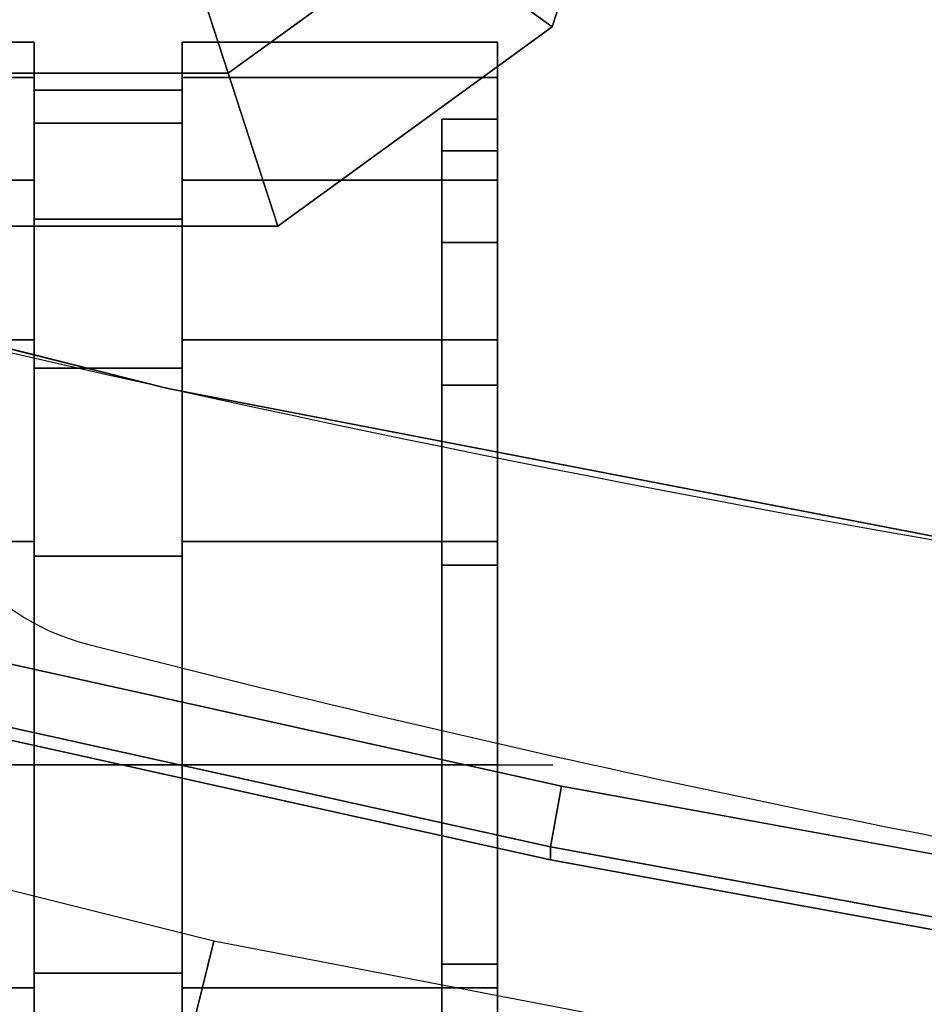
# Model space of a CAD drawing. Units: millimetres. Extents: x 8014 to 53433, y 132 to 81661.
# Drawn here: x 8181 to 8230, y 291 to 345 of the extents above; entities that cross this region are included whole.
import ezdxf

# ---------------------------------------------------------------- set-up
doc = ezdxf.new("R2010")
doc.units = ezdxf.units.MM
doc.header["$LTSCALE"] = 200
for name, color, linetype in [('72_HWAP_INSERT', 7, 'Continuous'), ('72_HWAP_SS_D3_A_2DFURN_2D3-SEAT-METAL_TQ85', 7, 'Continuous'), ('72_HWAP_SS_D3_A_2DFURN_2D3-SEAT-OTT-TOP', 7, 'Continuous'), ('72_HWAP_SS_D3_A_2DFURN_2D3-SEAT-OTT-TRIM', 7, 'Continuous'), ('72_HWAP_SS_D3_A_2DFURN_2D3-SEAT_2DBFAB_TQ85', 7, 'Continuous'), ('72_HWAP_SS_D3_TODO_CASTOR_COVER', 7, 'Continuous'), ('72_HWAP_SS_D3_TODO_SEAT', 7, 'Continuous')]:
    doc.layers.add(name, color=color, linetype=linetype)

# ---------------------------------------------------------------- blocks, each defined once
blk = doc.blocks.new('72HCSS3TODO_FABRIC')
for points, invisible_edges in [([(-0.1800863066673628, -0.1706516233443836, 0.4491021900175329), (-0.1800863066673628, -0.243995838355886, 0.4505174137113801), (-0.2692250154495923, -0.2441242704391016, 0.4474626583097699), (-0.2692250154495923, -0.1707800433158582, 0.4460474346159228)], 11), ([(-0.09091404857645102, -0.1705745568274324, 0.4509352661131133), (-0.09091404857645102, -0.2439187839506758, 0.4523504898069605), (-0.1800863066673628, -0.243995838355886, 0.4505174137113801), (-0.1800863066673628, -0.1706516233443836, 0.4491021900175329)], 15), ([(-0.1800863066673628, -0.243995838355886, 0.4505174137113801), (-0.1800863066673628, -0.3173531097411342, 0.4508214649198761), (-0.2692250154495923, -0.3174815176008678, 0.4477667095182659), (-0.2692250154495923, -0.2441242704391016, 0.4474626583097699)], 9), ([(-0.09091404857645102, -0.2439187839506758, 0.4523504898069605), (-0.09091404857645102, -0.3172760311125558, 0.4526545410154564), (-0.1800863066673628, -0.3173531097411342, 0.4508214649198761), (-0.1800863066673628, -0.243995838355886, 0.4505174137113801)], 13)]:
    blk.add_3dface(points, dxfattribs=dict(invisible_edges=invisible_edges))
blk = doc.blocks.new('72HCSS3TQ80-0005_SEAT-CAST')
at = {"extrusion": (-4.889251519075153e-16, 2.220446049250313e-16, -1)}
blk.add_line((-8.420827865600586, -7.877730846405029, 1.073638916015625), (-8.420827865600586, -10.8332052230835, 2.033930778503418), dxfattribs=at)
for points in [[(-8.420827865600586, -9.355467796325684, 3.107569694519043), (-8.420827865600586, -8.875322341918945, 3.031522035598755), (-8.420827865600586, -7.877730846405029, 2.033930778503418), (-8.420827865600586, -7.801682949066162, 1.553784847259521)], [(-8.420827865600586, -9.835614204406738, 3.031522035598755), (-8.420827865600586, -9.355467796325684, 3.107569694519043), (-8.420827865600586, -7.801682949066162, 1.553784847259521), (-8.420827865600586, -7.877730846405029, 1.073638916015625)], [(-8.102103233337402, -9.355467796325684, 3.107569694519043), (-8.102103233337402, -8.875322341918945, 3.031522035598755), (-8.102103233337402, -7.877730846405029, 2.033930778503418), (-8.102103233337402, -7.801682949066162, 1.553784847259521)], [(-8.102103233337402, -9.835614204406738, 3.031522035598755), (-8.102103233337402, -9.355467796325684, 3.107569694519043), (-8.102103233337402, -7.801682949066162, 1.553784847259521), (-8.102103233337402, -7.877730846405029, 1.073638916015625)], [(-7.424812316894531, -7.967420101165771, 1.553784847259521), (-7.424812316894531, -7.801682949066162, 1.553784847259521), (-7.424812316894531, -7.877730846405029, 2.033930778503418), (-7.424812316894531, -8.035355567932129, 1.982715249061584)], [(-7.424812316894531, -8.035355567932129, 1.124854445457458), (-7.424812316894531, -7.877730846405029, 1.073638916015625), (-7.424812316894531, -7.801682949066162, 1.553784847259521), (-7.424812316894531, -7.967420101165771, 1.553784847259521)], [(-8.420827865600586, -8.875322341918945, 3.031522035598755), (-8.420827865600586, -8.44217586517334, 2.810823202133179), (-8.420827865600586, -8.098429679870605, 2.467076778411865), (-8.420827865600586, -7.877730846405029, 2.033930778503418)], [(-8.420827865600586, -10.26875972747803, 2.810823202133179), (-8.420827865600586, -9.835614204406738, 3.031522035598755), (-8.420827865600586, -7.877730846405029, 1.073638916015625), (-8.420827865600586, -8.098429679870605, 0.6404930353164673)], [(-8.102103233337402, -8.875322341918945, 3.031522035598755), (-8.102103233337402, -8.44217586517334, 2.810823202133179), (-8.102103233337402, -8.098429679870605, 2.467076778411865), (-8.102103233337402, -7.877730846405029, 2.033930778503418)], [(-8.102103233337402, -10.26875972747803, 2.810823202133179), (-8.102103233337402, -9.835614204406738, 3.031522035598755), (-8.102103233337402, -7.877730846405029, 1.073638916015625), (-8.102103233337402, -8.098429679870605, 0.6404930353164673)], [(-7.424812316894531, -8.035355567932129, 1.982715249061584), (-7.424812316894531, -7.877730846405029, 2.033930778503418), (-7.424812316894531, -8.098429679870605, 2.467076778411865), (-7.424812316894531, -8.232513427734375, 2.369658946990967)], [(-7.424812316894531, -8.232513427734375, 0.737910807132721), (-7.424812316894531, -8.098429679870605, 0.6404930353164673), (-7.424812316894531, -7.877730846405029, 1.073638916015625), (-7.424812316894531, -8.035355567932129, 1.124854445457458)], [(-8.420827865600586, -10.61250591278076, 2.467076778411865), (-8.420827865600586, -10.26875972747803, 2.810823202133179), (-8.420827865600586, -8.098429679870605, 0.6404930353164673), (-8.420827865600586, -8.44217586517334, 0.2967464923858643)], [(-8.102103233337402, -10.61250591278076, 2.467076778411865), (-8.102103233337402, -10.26875972747803, 2.810823202133179), (-8.102103233337402, -8.098429679870605, 0.6404930353164673), (-8.102103233337402, -8.44217586517334, 0.2967464923858643)], [(-7.424812316894531, -8.232513427734375, 2.369658946990967), (-7.424812316894531, -8.098429679870605, 2.467076778411865), (-7.424812316894531, -8.44217586517334, 2.810823202133179), (-7.424812316894531, -8.539593696594238, 2.67673921585083)], [(-7.424812316894531, -8.539593696594238, 0.4308305978775024), (-7.424812316894531, -8.44217586517334, 0.2967464923858643), (-7.424812316894531, -8.098429679870605, 0.6404930353164673), (-7.424812316894531, -8.232513427734375, 0.737910807132721)], [(-8.420827865600586, -9.355467796325684), (-8.420827865600586, -10.61250591278076, 2.467076778411865), (-8.420827865600586, -8.44217586517334, 0.2967464923858643), (-8.420827865600586, -8.875322341918945, 0.07604764401912689)], [(-8.102103233337402, -9.355467796325684), (-8.102103233337402, -10.61250591278076, 2.467076778411865), (-8.102103233337402, -8.44217586517334, 0.2967464923858643), (-8.102103233337402, -8.875322341918945, 0.07604764401912689)], [(-7.424812316894531, -8.539593696594238, 2.67673921585083), (-7.424812316894531, -8.44217586517334, 2.810823202133179), (-7.424812316894531, -8.875322341918945, 3.031522035598755), (-7.424812316894531, -8.92653751373291, 2.873896837234497)], [(-7.424812316894531, -8.92653751373291, 0.2336729466915131), (-7.424812316894531, -8.875322341918945, 0.07604764401912689), (-7.424812316894531, -8.44217586517334, 0.2967464923858643), (-7.424812316894531, -8.539593696594238, 0.4308305978775024)], [(-7.424812316894531, -8.92653751373291, 2.873896837234497), (-7.424812316894531, -8.875322341918945, 3.031522035598755), (-7.424812316894531, -9.355467796325684, 3.107569694519043), (-7.424812316894531, -9.355467796325684, 2.941832780838013)], [(-7.424812316894531, -9.355467796325684, 0.165737047791481), (-7.424812316894531, -9.355467796325684), (-7.424812316894531, -8.875322341918945, 0.07604764401912689), (-7.424812316894531, -8.92653751373291, 0.2336729466915131)], [(-8.420827865600586, -9.355467796325684), (-8.420827865600586, -9.835614204406738, 0.07604764401912689), (-8.420827865600586, -10.8332052230835, 2.033930778503418), (-8.420827865600586, -10.61250591278076, 2.467076778411865)], [(-8.102103233337402, -9.355467796325684), (-8.102103233337402, -9.835614204406738, 0.07604764401912689), (-8.102103233337402, -10.8332052230835, 2.033930778503418), (-8.102103233337402, -10.61250591278076, 2.467076778411865)], [(-7.424812316894531, -9.355467796325684, 2.941832780838013), (-7.424812316894531, -9.355467796325684, 3.107569694519043), (-7.424812316894531, -9.835614204406738, 3.031522035598755), (-7.424812316894531, -9.784398078918457, 2.873896837234497)], [(-7.424812316894531, -9.784398078918457, 0.2336729466915131), (-7.424812316894531, -9.835614204406738, 0.07604764401912689), (-7.424812316894531, -9.355467796325684), (-7.424812316894531, -9.355467796325684, 0.165737047791481)], [(-7.424812316894531, -9.784398078918457, 2.873896837234497), (-7.424812316894531, -9.835614204406738, 3.031522035598755), (-7.424812316894531, -10.26875972747803, 2.810823202133179), (-7.424812316894531, -10.17134189605713, 2.67673921585083)], [(-7.424812316894531, -10.17134189605713, 0.4308305978775024), (-7.424812316894531, -10.26875972747803, 0.2967464923858643), (-7.424812316894531, -9.835614204406738, 0.07604764401912689), (-7.424812316894531, -9.784398078918457, 0.2336729466915131)], [(-8.420827865600586, -9.835614204406738, 0.07604764401912689), (-8.420827865600586, -10.26875972747803, 0.2967464923858643), (-8.420827865600586, -10.90925312042236, 1.553784847259521), (-8.420827865600586, -10.8332052230835, 2.033930778503418)], [(-8.102103233337402, -9.835614204406738, 0.07604764401912689), (-8.102103233337402, -10.26875972747803, 0.2967464923858643), (-8.102103233337402, -10.90925312042236, 1.553784847259521), (-8.102103233337402, -10.8332052230835, 2.033930778503418)]]:
    blk.add_3dface(points)
mesh = blk.add_polymesh((2, 20), dxfattribs=dict(n_close=True))
for k, corner in enumerate([(-9.098118782043457, -10.90925312042236, 1.553784847259521), (-9.098118782043457, -10.8332052230835, 1.073638916015625), (-9.098118782043457, -10.61250591278076, 0.6404930353164673), (-9.098118782043457, -10.26875972747803, 0.2967464923858643), (-9.098118782043457, -9.835614204406738, 0.07604764401912689), (-9.098118782043457, -9.355467796325684), (-9.098118782043457, -8.875322341918945, 0.07604764401912689), (-9.098118782043457, -8.44217586517334, 0.2967464923858643), (-9.098118782043457, -8.098429679870605, 0.6404930353164673), (-9.098118782043457, -7.877730846405029, 1.073638916015625), (-9.098118782043457, -7.801682949066162, 1.553784847259521), (-9.098118782043457, -7.877730846405029, 2.033930778503418), (-9.098118782043457, -8.098429679870605, 2.467076778411865), (-9.098118782043457, -8.44217586517334, 2.810823202133179), (-9.098118782043457, -8.875322341918945, 3.031522035598755), (-9.098118782043457, -9.355467796325684, 3.107569694519043), (-9.098118782043457, -9.835614204406738, 3.031522035598755), (-9.098118782043457, -10.26875972747803, 2.810823202133179), (-9.098118782043457, -10.61250591278076, 2.467076778411865), (-9.098118782043457, -10.8332052230835, 2.033930778503418), (-8.420827865600586, -10.90925312042236, 1.553784847259521), (-8.420827865600586, -10.8332052230835, 1.073638916015625), (-8.420827865600586, -10.61250591278076, 0.6404930353164673), (-8.420827865600586, -10.26875972747803, 0.2967464923858643), (-8.420827865600586, -9.835614204406738, 0.07604764401912689), (-8.420827865600586, -9.355467796325684), (-8.420827865600586, -8.875322341918945, 0.07604764401912689), (-8.420827865600586, -8.44217586517334, 0.2967464923858643), (-8.420827865600586, -8.098429679870605, 0.6404930353164673), (-8.420827865600586, -7.877730846405029, 1.073638916015625), (-8.420827865600586, -7.801682949066162, 1.553784847259521), (-8.420827865600586, -7.877730846405029, 2.033930778503418), (-8.420827865600586, -8.098429679870605, 2.467076778411865), (-8.420827865600586, -8.44217586517334, 2.810823202133179), (-8.420827865600586, -8.875322341918945, 3.031522035598755), (-8.420827865600586, -9.355467796325684, 3.107569694519043), (-8.420827865600586, -9.835614204406738, 3.031522035598755), (-8.420827865600586, -10.26875972747803, 2.810823202133179), (-8.420827865600586, -10.61250591278076, 2.467076778411865), (-8.420827865600586, -10.8332052230835, 2.033930778503418)]):
    mesh.set_mesh_vertex(divmod(k, 20), corner)
mesh = blk.add_polymesh((2, 20), dxfattribs=dict(n_close=True))
for k, corner in enumerate([(-7.424812316894531, -10.90925312042236, 1.553784847259521), (-7.424812316894531, -10.8332052230835, 1.073638916015625), (-7.424812316894531, -10.61250591278076, 0.6404930353164673), (-7.424812316894531, -10.26875972747803, 0.2967464923858643), (-7.424812316894531, -9.835614204406738, 0.07604764401912689), (-7.424812316894531, -9.355467796325684), (-7.424812316894531, -8.875322341918945, 0.07604764401912689), (-7.424812316894531, -8.44217586517334, 0.2967464923858643), (-7.424812316894531, -8.098429679870605, 0.6404930353164673), (-7.424812316894531, -7.877730846405029, 1.073638916015625), (-7.424812316894531, -7.801682949066162, 1.553784847259521), (-7.424812316894531, -7.877730846405029, 2.033930778503418), (-7.424812316894531, -8.098429679870605, 2.467076778411865), (-7.424812316894531, -8.44217586517334, 2.810823202133179), (-7.424812316894531, -8.875322341918945, 3.031522035598755), (-7.424812316894531, -9.355467796325684, 3.107569694519043), (-7.424812316894531, -9.835614204406738, 3.031522035598755), (-7.424812316894531, -10.26875972747803, 2.810823202133179), (-7.424812316894531, -10.61250591278076, 2.467076778411865), (-7.424812316894531, -10.8332052230835, 2.033930778503418), (-8.102103233337402, -10.90925312042236, 1.553784847259521), (-8.102103233337402, -10.8332052230835, 1.073638916015625), (-8.102103233337402, -10.61250591278076, 0.6404930353164673), (-8.102103233337402, -10.26875972747803, 0.2967464923858643), (-8.102103233337402, -9.835614204406738, 0.07604764401912689), (-8.102103233337402, -9.355467796325684), (-8.102103233337402, -8.875322341918945, 0.07604764401912689), (-8.102103233337402, -8.44217586517334, 0.2967464923858643), (-8.102103233337402, -8.098429679870605, 0.6404930353164673), (-8.102103233337402, -7.877730846405029, 1.073638916015625), (-8.102103233337402, -7.801682949066162, 1.553784847259521), (-8.102103233337402, -7.877730846405029, 2.033930778503418), (-8.102103233337402, -8.098429679870605, 2.467076778411865), (-8.102103233337402, -8.44217586517334, 2.810823202133179), (-8.102103233337402, -8.875322341918945, 3.031522035598755), (-8.102103233337402, -9.355467796325684, 3.107569694519043), (-8.102103233337402, -9.835614204406738, 3.031522035598755), (-8.102103233337402, -10.26875972747803, 2.810823202133179), (-8.102103233337402, -10.61250591278076, 2.467076778411865), (-8.102103233337402, -10.8332052230835, 2.033930778503418)]):
    mesh.set_mesh_vertex(divmod(k, 20), corner)
mesh = blk.add_polymesh((2, 20), dxfattribs=dict(n_close=True))
for k, corner in enumerate([(-7.424812316894531, -10.74351596832275, 1.553784847259521), (-7.424812316894531, -10.67558002471924, 1.124854445457458), (-7.424812316894531, -10.47842216491699, 0.737910807132721), (-7.424812316894531, -10.17134189605713, 0.4308305978775024), (-7.424812316894531, -9.784398078918457, 0.2336729466915131), (-7.424812316894531, -9.355467796325684, 0.165737047791481), (-7.424812316894531, -8.92653751373291, 0.2336729466915131), (-7.424812316894531, -8.539593696594238, 0.4308305978775024), (-7.424812316894531, -8.232513427734375, 0.737910807132721), (-7.424812316894531, -8.035355567932129, 1.124854445457458), (-7.424812316894531, -7.967420101165771, 1.553784847259521), (-7.424812316894531, -8.035355567932129, 1.982715249061584), (-7.424812316894531, -8.232513427734375, 2.369658946990967), (-7.424812316894531, -8.539593696594238, 2.67673921585083), (-7.424812316894531, -8.92653751373291, 2.873896837234497), (-7.424812316894531, -9.355467796325684, 2.941832780838013), (-7.424812316894531, -9.784398078918457, 2.873896837234497), (-7.424812316894531, -10.17134189605713, 2.67673921585083), (-7.424812316894531, -10.47842216491699, 2.369658946990967), (-7.424812316894531, -10.67558002471924, 1.982715249061584), (-7.544333934783936, -10.74351596832275, 1.553784847259521), (-7.544333934783936, -10.67558002471924, 1.124854445457458), (-7.544333934783936, -10.47842216491699, 0.737910807132721), (-7.544333934783936, -10.17134189605713, 0.4308305978775024), (-7.544333934783936, -9.784398078918457, 0.2336729466915131), (-7.544333934783936, -9.355467796325684, 0.165737047791481), (-7.544333934783936, -8.92653751373291, 0.2336729466915131), (-7.544333934783936, -8.539593696594238, 0.4308305978775024), (-7.544333934783936, -8.232513427734375, 0.737910807132721), (-7.544333934783936, -8.035355567932129, 1.124854445457458), (-7.544333934783936, -7.967420101165771, 1.553784847259521), (-7.544333934783936, -8.035355567932129, 1.982715249061584), (-7.544333934783936, -8.232513427734375, 2.369658946990967), (-7.544333934783936, -8.539593696594238, 2.67673921585083), (-7.544333934783936, -8.92653751373291, 2.873896837234497), (-7.544333934783936, -9.355467796325684, 2.941832780838013), (-7.544333934783936, -9.784398078918457, 2.873896837234497), (-7.544333934783936, -10.17134189605713, 2.67673921585083), (-7.544333934783936, -10.47842216491699, 2.369658946990967), (-7.544333934783936, -10.67558002471924, 1.982715249061584)]):
    mesh.set_mesh_vertex(divmod(k, 20), corner)
blk = doc.blocks.new('72HCSS3TQ80-0005_SEAT-METAL')
at = {"extrusion": (-4.889251519075153e-16, 2.220446049250313e-16, -1)}
blk.add_line((-8.102103233337402, -7.877730846405029, 1.073638916015625), (-8.102103233337402, -10.8332052230835, 2.033930778503418), dxfattribs=at)
at = {"extrusion": (1, 1.910385933138732e-16, -4.704652334924103e-16)}
for p, q in [((-8.420827865600586, -9.355467796325684, 1.553784847259521), (-8.102103233337402, -9.355467796325684, 1.553784847259521)), ((-7.424812316894531, -9.355467796325684, 1.553784847259521), (-7.305290222167969, -9.355467796325684, 1.553784847259521))]:
    blk.add_line(p, q, dxfattribs=at)
for points, invisible_edges in [([(-7.412152767181396, -8.419208526611328, 1.553784847259521), (-7.544333934783936, -7.967420101165771, 1.553784847259521), (-7.544333934783936, -8.035355567932129, 1.982715249061584), (-7.412152767181396, -8.465032577514648, 1.843104839324951)], 13), ([(-7.412152767181396, -8.465032577514648, 1.264464855194092), (-7.544333934783936, -8.035355567932129, 1.124854445457458), (-7.544333934783936, -7.967420101165771, 1.553784847259521), (-7.412152767181396, -8.419208526611328, 1.553784847259521)], 13), ([(-7.412152767181396, -8.465032577514648, 1.843104839324951), (-7.544333934783936, -8.035355567932129, 1.982715249061584), (-7.544333934783936, -8.232513427734375, 2.369658946990967), (-7.412152767181396, -8.598018646240234, 2.104104280471802)], 13), ([(-7.412152767181396, -8.598018646240234, 1.003465533256531), (-7.544333934783936, -8.232513427734375, 0.737910807132721), (-7.544333934783936, -8.035355567932129, 1.124854445457458), (-7.412152767181396, -8.465032577514648, 1.264464855194092)], 13), ([(-7.412152767181396, -8.598018646240234, 2.104104280471802), (-7.544333934783936, -8.232513427734375, 2.369658946990967), (-7.544333934783936, -8.539593696594238, 2.67673921585083), (-7.412152767181396, -8.805148124694824, 2.311234474182129)], 13), ([(-7.412152767181396, -8.805148124694824, 0.7963352203369141), (-7.544333934783936, -8.539593696594238, 0.4308305978775024), (-7.544333934783936, -8.232513427734375, 0.737910807132721), (-7.412152767181396, -8.598018646240234, 1.003465533256531)], 13), ([(-7.412152767181396, -8.805148124694824, 2.311234474182129), (-7.544333934783936, -8.539593696594238, 2.67673921585083), (-7.544333934783936, -8.92653751373291, 2.873896837234497), (-7.412152767181396, -9.066147804260254, 2.444220304489136)], 13), ([(-7.412152767181396, -9.066147804260254, 0.6633493900299072), (-7.544333934783936, -8.92653751373291, 0.2336729466915131), (-7.544333934783936, -8.539593696594238, 0.4308305978775024), (-7.412152767181396, -8.805148124694824, 0.7963352203369141)], 13), ([(-7.305290222167969, -9.355467796325684, 1.553784847259521), (-7.332099437713623, -8.907124519348145, 1.408109307289124), (-7.332099437713623, -8.884051322937012, 1.553784847259521), (-7.305290222167969, -9.355467796325684, 1.553784847259521)], 7), ([(-7.305290222167969, -9.355467796325684, 1.553784847259521), (-7.332099437713623, -8.884051322937012, 1.553784847259521), (-7.332099437713623, -8.907124519348145, 1.699460506439209), (-7.305290222167969, -9.355467796325684, 1.553784847259521)], 7), ([(-7.305290222167969, -9.355467796325684, 1.553784847259521), (-7.332099437713623, -8.97408390045166, 1.276693344116211), (-7.332099437713623, -8.907124519348145, 1.408109307289124), (-7.305290222167969, -9.355467796325684, 1.553784847259521)], 7), ([(-7.305290222167969, -9.355467796325684, 1.553784847259521), (-7.332099437713623, -8.907124519348145, 1.699460506439209), (-7.332099437713623, -8.97408390045166, 1.830876350402832), (-7.305290222167969, -9.355467796325684, 1.553784847259521)], 7), ([(-7.412152767181396, -9.066147804260254, 2.444220304489136), (-7.544333934783936, -8.92653751373291, 2.873896837234497), (-7.544333934783936, -9.355467796325684, 2.941832780838013), (-7.412152767181396, -9.355467796325684, 2.490044116973877)], 13), ([(-7.412152767181396, -9.355467796325684, 0.6175256371498108), (-7.544333934783936, -9.355467796325684, 0.165737047791481), (-7.544333934783936, -8.92653751373291, 0.2336729466915131), (-7.412152767181396, -9.066147804260254, 0.6633493900299072)], 13), ([(-7.305290222167969, -9.355467796325684, 1.553784847259521), (-7.332099437713623, -8.97408390045166, 1.830876350402832), (-7.332099437713623, -9.078376770019531, 1.935168504714966), (-7.305290222167969, -9.355467796325684, 1.553784847259521)], 7), ([(-7.305290222167969, -9.355467796325684, 1.553784847259521), (-7.332099437713623, -9.078376770019531, 1.172401189804077), (-7.332099437713623, -8.97408390045166, 1.276693344116211), (-7.305290222167969, -9.355467796325684, 1.553784847259521)], 7), ([(-7.305290222167969, -9.355467796325684, 1.553784847259521), (-7.332099437713623, -9.078376770019531, 1.935168504714966), (-7.332099437713623, -9.209792137145996, 2.00212836265564), (-7.305290222167969, -9.355467796325684, 1.553784847259521)], 7), ([(-7.305290222167969, -9.355467796325684, 1.553784847259521), (-7.332099437713623, -9.209792137145996, 1.105441451072693), (-7.332099437713623, -9.078376770019531, 1.172401189804077), (-7.305290222167969, -9.355467796325684, 1.553784847259521)], 7), ([(-7.305290222167969, -9.355467796325684, 1.553784847259521), (-7.332099437713623, -9.209792137145996, 2.00212836265564), (-7.332099437713623, -9.355467796325684, 2.025201082229614), (-7.305290222167969, -9.355467796325684, 1.553784847259521)], 7), ([(-7.305290222167969, -9.355467796325684, 1.553784847259521), (-7.332099437713623, -9.355467796325684, 1.082368731498718), (-7.332099437713623, -9.209792137145996, 1.105441451072693), (-7.305290222167969, -9.355467796325684, 1.553784847259521)], 7), ([(-7.412152767181396, -9.355467796325684, 2.490044116973877), (-7.544333934783936, -9.355467796325684, 2.941832780838013), (-7.544333934783936, -9.784398078918457, 2.873896837234497), (-7.412152767181396, -9.644787788391113, 2.444220304489136)], 13), ([(-7.412152767181396, -9.644787788391113, 0.6633493900299072), (-7.544333934783936, -9.784398078918457, 0.2336729466915131), (-7.544333934783936, -9.355467796325684, 0.165737047791481), (-7.412152767181396, -9.355467796325684, 0.6175256371498108)], 13), ([(-7.305290222167969, -9.355467796325684, 1.553784847259521), (-7.332099437713623, -9.826884269714355, 1.553784847259521), (-7.332099437713623, -9.803811073303223, 1.408109307289124), (-7.305290222167969, -9.355467796325684, 1.553784847259521)], 7), ([(-7.305290222167969, -9.355467796325684, 1.553784847259521), (-7.332099437713623, -9.803811073303223, 1.408109307289124), (-7.332099437713623, -9.736851692199707, 1.276693344116211), (-7.305290222167969, -9.355467796325684, 1.553784847259521)], 7), ([(-7.305290222167969, -9.355467796325684, 1.553784847259521), (-7.332099437713623, -9.736851692199707, 1.830876350402832), (-7.332099437713623, -9.803811073303223, 1.699460506439209), (-7.305290222167969, -9.355467796325684, 1.553784847259521)], 7), ([(-7.305290222167969, -9.355467796325684, 1.553784847259521), (-7.332099437713623, -9.803811073303223, 1.699460506439209), (-7.332099437713623, -9.826884269714355, 1.553784847259521), (-7.305290222167969, -9.355467796325684, 1.553784847259521)], 7), ([(-7.305290222167969, -9.355467796325684, 1.553784847259521), (-7.332099437713623, -9.355467796325684, 2.025201082229614), (-7.332099437713623, -9.501143455505371, 2.00212836265564), (-7.305290222167969, -9.355467796325684, 1.553784847259521)], 7), ([(-7.305290222167969, -9.355467796325684, 1.553784847259521), (-7.332099437713623, -9.632558822631836, 1.935168504714966), (-7.332099437713623, -9.736851692199707, 1.830876350402832), (-7.305290222167969, -9.355467796325684, 1.553784847259521)], 7), ([(-7.305290222167969, -9.355467796325684, 1.553784847259521), (-7.332099437713623, -9.501143455505371, 2.00212836265564), (-7.332099437713623, -9.632558822631836, 1.935168504714966), (-7.305290222167969, -9.355467796325684, 1.553784847259521)], 7), ([(-7.305290222167969, -9.355467796325684, 1.553784847259521), (-7.332099437713623, -9.736851692199707, 1.276693344116211), (-7.332099437713623, -9.632558822631836, 1.172401189804077), (-7.305290222167969, -9.355467796325684, 1.553784847259521)], 7), ([(-7.305290222167969, -9.355467796325684, 1.553784847259521), (-7.332099437713623, -9.632558822631836, 1.172401189804077), (-7.332099437713623, -9.501143455505371, 1.105441451072693), (-7.305290222167969, -9.355467796325684, 1.553784847259521)], 7), ([(-7.305290222167969, -9.355467796325684, 1.553784847259521), (-7.332099437713623, -9.501143455505371, 1.105441451072693), (-7.332099437713623, -9.355467796325684, 1.082368731498718), (-7.305290222167969, -9.355467796325684, 1.553784847259521)], 7), ([(-7.412152767181396, -9.644787788391113, 2.444220304489136), (-7.544333934783936, -9.784398078918457, 2.873896837234497), (-7.544333934783936, -10.17134189605713, 2.67673921585083), (-7.412152767181396, -9.905787467956543, 2.311234474182129)], 13), ([(-7.412152767181396, -9.905787467956543, 0.7963352203369141), (-7.544333934783936, -10.17134189605713, 0.4308305978775024), (-7.544333934783936, -9.784398078918457, 0.2336729466915131), (-7.412152767181396, -9.644787788391113, 0.6633493900299072)], 13)]:
    blk.add_3dface(points, dxfattribs=dict(invisible_edges=invisible_edges))
mesh = blk.add_polymesh((10, 5), dxfattribs=dict(m_close=True))
for k, corner in enumerate([(-8.261466026306152, -7.075448989868164, 3.931177616119385), (-9.095623016357422, -7.075448989868164, 3.58565878868103), (-9.441141128540039, -7.075448989868164, 2.751502275466919), (-9.095623016357422, -7.075448989868164, 1.917345643043518), (-8.261466026306152, -7.075448989868164, 1.571826696395874), (-8.261466026306152, -7.075448989868164, 3.931177616119385), (-8.936312675476074, -7.565753936767578, 3.58565878868103), (-9.215843200683594, -7.768845081329346, 2.751502275466919), (-8.936312675476074, -7.565753936767578, 1.917345643043518), (-8.261466026306152, -7.075448989868164, 1.571826696395874), (-8.261466026306152, -7.075448989868164, 3.931177616119385), (-8.519234657287598, -7.868779182434082, 3.58565878868103), (-8.626006126403809, -8.1973876953125, 2.751502275466919), (-8.519234657287598, -7.868779182434082, 1.917345643043518), (-8.261466026306152, -7.075448989868164, 1.571826696395874), (-8.261466026306152, -7.075448989868164, 3.931177616119385), (-8.003697395324707, -7.868779182434082, 3.58565878868103), (-7.896926403045654, -8.1973876953125, 2.751502275466919), (-8.003697395324707, -7.868779182434082, 1.917345643043518), (-8.261466026306152, -7.075448989868164, 1.571826696395874), (-8.261466026306152, -7.075448989868164, 3.931177616119385), (-7.586618900299072, -7.565753936767578, 3.58565878868103), (-7.307088375091553, -7.768845081329346, 2.751502275466919), (-7.586618900299072, -7.565753936767578, 1.917345643043518), (-8.261466026306152, -7.075448989868164, 1.571826696395874), (-8.261466026306152, -7.075448989868164, 3.931177616119385), (-7.427309513092041, -7.075448989868164, 3.58565878868103), (-7.081790447235107, -7.075448989868164, 2.751502275466919), (-7.427309513092041, -7.075448989868164, 1.917345643043518), (-8.261466026306152, -7.075448989868164, 1.571826696395874), (-8.261466026306152, -7.075448989868164, 3.931177616119385), (-7.586618900299072, -6.585144519805908, 3.58565878868103), (-7.307088375091553, -6.382053375244141, 2.751502275466919), (-7.586618900299072, -6.585144519805908, 1.917345643043518), (-8.261466026306152, -7.075448989868164, 1.571826696395874), (-8.261466026306152, -7.075448989868164, 3.931177616119385), (-8.003697395324707, -6.282119274139404, 3.58565878868103), (-7.896926403045654, -5.953511238098145, 2.751502275466919), (-8.003697395324707, -6.282119274139404, 1.917345643043518), (-8.261466026306152, -7.075448989868164, 1.571826696395874), (-8.261466026306152, -7.075448989868164, 3.931177616119385), (-8.519234657287598, -6.282119274139404, 3.58565878868103), (-8.626006126403809, -5.953511238098145, 2.751502275466919), (-8.519234657287598, -6.282119274139404, 1.917345643043518), (-8.261466026306152, -7.075448989868164, 1.571826696395874), (-8.261466026306152, -7.075448989868164, 3.931177616119385), (-8.936312675476074, -6.585144519805908, 3.58565878868103), (-9.215843200683594, -6.382053375244141, 2.751502275466919), (-8.936312675476074, -6.585144519805908, 1.917345643043518), (-8.261466026306152, -7.075448989868164, 1.571826696395874)]):
    mesh.set_mesh_vertex(divmod(k, 5), corner)
mesh = blk.add_polymesh((2, 20), dxfattribs=dict(n_close=True))
for k, corner in enumerate([(-8.420827865600586, -10.80566692352295, 1.553784847259521), (-8.420827865600586, -10.7346887588501, 1.105648636817932), (-8.420827865600586, -10.5287036895752, 0.7013791799545288), (-8.420827865600586, -10.20787334442139, 0.3805490732192993), (-8.420827865600586, -9.803604125976562, 0.1745634526014328), (-8.420827865600586, -9.355467796325684, 0.1035856604576111), (-8.420827865600586, -8.907331466674805, 0.1745634526014328), (-8.420827865600586, -8.50306224822998, 0.3805490732192993), (-8.420827865600586, -8.182231903076172, 0.7013791799545288), (-8.420827865600586, -7.976246356964111, 1.105648636817932), (-8.420827865600586, -7.905268669128418, 1.553784847259521), (-8.420827865600586, -7.976246356964111, 2.0019211769104), (-8.420827865600586, -8.182231903076172, 2.406190633773804), (-8.420827865600586, -8.50306224822998, 2.727020740509033), (-8.420827865600586, -8.907331466674805, 2.933006286621094), (-8.420827865600586, -9.355467796325684, 3.003983974456787), (-8.420827865600586, -9.803604125976562, 2.933006286621094), (-8.420827865600586, -10.20787334442139, 2.727020740509033), (-8.420827865600586, -10.5287036895752, 2.406190633773804), (-8.420827865600586, -10.7346887588501, 2.0019211769104), (-8.102103233337402, -10.80566692352295, 1.553784847259521), (-8.102103233337402, -10.7346887588501, 1.105648636817932), (-8.102103233337402, -10.5287036895752, 0.7013791799545288), (-8.102103233337402, -10.20787334442139, 0.3805490732192993), (-8.102103233337402, -9.803604125976562, 0.1745634526014328), (-8.102103233337402, -9.355467796325684, 0.1035856604576111), (-8.102103233337402, -8.907331466674805, 0.1745634526014328), (-8.102103233337402, -8.50306224822998, 0.3805490732192993), (-8.102103233337402, -8.182231903076172, 0.7013791799545288), (-8.102103233337402, -7.976246356964111, 1.105648636817932), (-8.102103233337402, -7.905268669128418, 1.553784847259521), (-8.102103233337402, -7.976246356964111, 2.0019211769104), (-8.102103233337402, -8.182231903076172, 2.406190633773804), (-8.102103233337402, -8.50306224822998, 2.727020740509033), (-8.102103233337402, -8.907331466674805, 2.933006286621094), (-8.102103233337402, -9.355467796325684, 3.003983974456787), (-8.102103233337402, -9.803604125976562, 2.933006286621094), (-8.102103233337402, -10.20787334442139, 2.727020740509033), (-8.102103233337402, -10.5287036895752, 2.406190633773804), (-8.102103233337402, -10.7346887588501, 2.0019211769104)]):
    mesh.set_mesh_vertex(divmod(k, 20), corner)
blk = doc.blocks.new('72HCSS3TQ85-0011-UH_SEAT-OTTI-TOP')
for points, invisible_edges in [([(-6.113922595977783, 10.67888164520264, 4.302787303924561), (-6.113922595977783, -8.936650276184082, 4.302787303924561), (-8.133569717407227, -8.546213150024414, 4.302787303924561), (-8.133569717407227, 10.67888164520264, 4.302787303924561)], 5), ([(-1.217900276184082, -7.673681259155273, 8.551612854003906), (-1.685034275054932, -7.770357131958008, 8.56014347076416), (-8.20746898651123, 1.405454874038696, 7.750513076782227), (-7.602881908416748, 6.65090274810791, 7.287679195404053)], 14), ([(-1.685034275054932, -7.770357131958008, 8.56014347076416), (-2.139837265014648, -7.91397762298584, 8.572815895080566), (-8.365666389465332, -0.4531394839286804, 7.914506435394287), (-8.20746898651123, 1.405454874038696, 7.750513076782227)], 10), ([(-2.881659507751465, -8.363351821899414, 8.612466812133789), (-8.628637313842773, -5.730001449584961, 8.380111694335938), (-8.421695709228516, -0.5610602498054504, 7.924028873443604), (-8.365666389465332, -0.4531394839286804, 7.914506435394287)], 11), ([(-2.53204870223999, -8.103774070739746, 8.58956241607666), (-2.881659507751465, -8.363351821899414, 8.612466812133789), (-8.365666389465332, -0.4531394839286804, 7.914506435394287), (-2.139837265014648, -7.91397762298584, 8.572815895080566)], 6), ([(-3.001728057861328, -8.528400421142578, 8.627029418945312), (-8.583664894104004, -5.842939853668213, 8.390077590942383), (-8.628637313842773, -5.730001449584961, 8.380111694335938), (-2.881659507751465, -8.363351821899414, 8.612466812133789)], 5), ([(-3.001728057861328, -8.528400421142578, 8.627029418945312), (-8.660252571105957, -7.819527626037598, 8.564481735229492), (-8.611883163452148, -7.707991123199463, 8.554640769958496), (-8.583664894104004, -5.842939853668213, 8.390077590942383)], 9), ([(-8.133569717407227, -7.829068183898926, 4.302787303924561), (-10.07754325866699, -7.829068183898926, 4.302787303924561), (-10.0889139175415, -6.888705253601074, 4.302787303924561), (-8.133569717407227, -6.888705253601074, 4.302787303924561)], 13), ([(-8.133569717407227, -8.546213150024414, 4.302787303924561), (-10.12892055511475, -8.046217918395996, 4.302787303924561), (-10.07754325866699, -7.829068183898926, 4.302787303924561), (-8.133569717407227, -7.829068183898926, 4.302787303924561)], 12), ([(-3.001728057861328, -8.528400421142578, 8.627029418945312), (-10.11590194702148, -9.561206817626953, 8.718159675598145), (-8.660252571105957, -7.819527626037598, 8.564481735229492), (-3.001728057861328, -8.528400421142578, 8.627029418945312)], 7), ([(-3.001728057861328, -8.528400421142578, 8.627029418945312), (-3.044188737869263, -8.727791786193848, 8.644622802734375), (-8.120552062988281, -10.05926704406738, 8.762105941772461), (-10.11590194702148, -9.561206817626953, 8.718159675598145)], 10), ([(-3.001728057861328, -8.927183151245117, 8.662216186523438), (-6.10090446472168, -10.44819355010986, 8.796422958374023), (-8.120552062988281, -10.05926704406738, 8.762105941772461), (-3.044188737869263, -8.727791786193848, 8.644622802734375)], 5)]:
    blk.add_3dface(points, dxfattribs=dict(invisible_edges=invisible_edges))
blk = doc.blocks.new('72HCSS3TQ85-0011-UH_SEAT-OTTI-TRIM')
blk.add_arc((0.04340021684765816, 28.36014366149902, 3.585655927658081), 37.80078506469727, 254.3890842406306, 270.0000826455391)
for points in [[(-8.133569717407227, -8.546213150024414, 3.585655927658081), (-10.12892055511475, -8.046217918395996, 3.585655927658081), (-10.12892055511475, -8.046217918395996, 4.302787303924561), (-8.133569717407227, -8.546213150024414, 4.302787303924561)], [(-6.113922595977783, -8.936650276184082, 3.585655927658081), (-8.133569717407227, -8.546213150024414, 3.585655927658081), (-8.133569717407227, -8.546213150024414, 4.302787303924561), (-6.113922595977783, -8.936650276184082, 4.302787303924561)], [(-8.120552062988281, -10.08377933502197, 8.48430061340332), (-8.034290313720703, -9.734848022460938, 8.01356315612793), (-10.00855731964111, -9.242050170898438, 7.970080852508545), (-10.11590194702148, -9.585719108581543, 8.440354347229004)], [(-8.120552062988281, -10.08377933502197, 8.48430061340332), (-8.034290313720703, -9.734848022460938, 8.01356315612793), (-10.00855731964111, -9.242050170898438, 7.970080852508545), (-10.11590194702148, -9.585719108581543, 8.440354347229004)], [(-8.120552062988281, -10.05926704406738, 8.762105941772461), (-8.120552062988281, -10.08377933502197, 8.48430061340332), (-10.11590194702148, -9.585719108581543, 8.440354347229004), (-10.11590194702148, -9.561206817626953, 8.718159675598145)], [(-8.120552062988281, -10.05926704406738, 8.762105941772461), (-8.120552062988281, -10.08377933502197, 8.48430061340332), (-10.11590194702148, -9.585719108581543, 8.440354347229004), (-10.11590194702148, -9.561206817626953, 8.718159675598145)], [(-6.10090446472168, -10.47270488739014, 8.518617630004883), (-6.035983085632324, -10.11966419219971, 8.047517776489258), (-8.034290313720703, -9.734848022460938, 8.01356315612793), (-8.120552062988281, -10.08377933502197, 8.48430061340332)], [(-6.10090446472168, -10.47270488739014, 8.518617630004883), (-6.035983085632324, -10.11966419219971, 8.047517776489258), (-8.034290313720703, -9.734848022460938, 8.01356315612793), (-8.120552062988281, -10.08377933502197, 8.48430061340332)]]:
    blk.add_3dface(points)
blk = doc.blocks.new('72HCSS3TQ85-0011-UH_SEAT-BFAB')
at = {"extrusion": (8.44946727259851e-19, 0.08715574249514314, 0.9961946981138378)}
for points, elevation in [([(-3.94582104680012, 9.435579299914119), (-3.605915546417236, 8.744605064393248), (-3.030650854081614, 8.235397338842162), (-2.331040143966675, 7.909171581257326), (-1.58321380612324, 7.712399005869274), (-0.8162886500358583, 7.611314773547564), (-0.04351218786905527, 7.577894210793756), (0.7293673157691954, 7.611314773547564), (1.496292591094971, 7.712399005869274), (2.24402117729187, 7.909138202649712), (2.943642377853394, 8.235342979429497), (3.518738985090749, 8.744681358323874), (3.858899831771851, 9.435579299914119), (4.219404220581055, 9.956541061382902), (4.726567268400686, 10.33621311188345), (5.327985286712646, 10.5353651046543), (5.9615159034729, 10.53341865537766), (7.310813427000539, 10.2856407165382), (8.649993896484375, 9.987999916076163), (8.953103065490723, 9.858612060527273), (9.197395324707031, 9.637392997730949), (9.356124877958791, 9.348566055281003), (9.411911964445608, 9.023752212512965), (9.383619308500784, 6.094998359674875), (9.27601146697998, 3.168085098262092), (9.089168548613088, 0.2451604306546732), (8.823226928710938, -2.67163133621316), (8.478382110624807, -5.58015012742294), (8.054885864286916, -8.478261947654364), (7.93982553484966, -8.808605194104848), (7.717645168304443, -9.078793525710385), (7.415750026702881, -9.255498886118856), (7.07137775424053, -9.316926956183416), (-7.158298969268799, -9.316926956183416), (-7.502671241760254, -9.255498886118856), (-7.804566860169871, -9.078793525710386), (-8.02674674987793, -8.808605194104848), (-8.14180755612324, -8.478261947654364), (-8.565302848815918, -5.58015012742294), (-8.910147666931152, -2.67163133621316), (-9.176090240478516, 0.245160430654673), (-9.362933158845408, 3.168085098262092), (-9.470541000366211, 6.094998359674875), (-9.498833656311035, 9.023752212512965), (-9.443046569824219, 9.348566055281003), (-9.284317016572459, 9.637392997730949), (-9.04002475735615, 9.858612060527271), (-8.736915588349802, 9.987999916076163), (-7.397734641999705, 10.2856407165382), (-6.048437595338328, 10.53341865537766), (-5.414906501740916, 10.5353651046543), (-4.813488483428955, 10.33621311188345), (-4.306325435609324, 9.956541061382902)], 8.195181846620523), ([(-3.94582104680012, 9.43557929991519), (-3.605915546417236, 8.744605064401615), (-3.030650854081614, 8.235397338857826), (-2.331040143966675, 7.909171581254723), (-1.58321380612324, 7.712399005877642), (-0.8162886500358583, 7.61131477356318), (-0.04351218786905527, 7.577894210798451), (0.7293673157691954, 7.61131477356318), (1.496292591094971, 7.712399005877642), (2.24402117729187, 7.909138202661703), (2.943642377853394, 8.235342979434144), (3.518738985090749, 8.744681358321222), (3.858899831771851, 9.43557929991519), (4.219404220581055, 9.956541061402191), (4.726567268400686, 10.33621311186988), (5.327985286712646, 10.53536510465895), (5.9615159034729, 10.53341865539695), (7.310813427000539, 10.28564071653922), (8.649993896484375, 9.987999916069887), (8.953103065490723, 9.858612060539313), (9.197395324707031, 9.63739299773197), (9.356124877958791, 9.348566055304014), (9.411911964445608, 9.023752212506691), (9.383619308500784, 6.09499835967957), (9.27601146697998, 3.168085098244847), (9.089168548613088, 0.2451604306447253), (8.823226928710938, -2.671631336219435), (8.478382110624807, -5.580150127436513), (8.054885864286916, -8.478261947627779), (7.93982553484966, -8.80860519408923), (7.717645168304443, -9.078793525702018), (7.415750026702881, -9.255498886117783), (7.07137775424053, -9.316926956189691), (-7.158298969268799, -9.316926956189691), (-7.502671241760254, -9.255498886117785), (-7.804566860169871, -9.078793525702018), (-8.02674674987793, -8.80860519408923), (-8.14180755612324, -8.478261947627779), (-8.565302848815918, -5.580150127436513), (-8.910147666931152, -2.671631336219436), (-9.176090240478516, 0.245160430644725), (-9.362933158845408, 3.168085098244847), (-9.470541000366211, 6.09499835967957), (-9.498833656311035, 9.023752212506691), (-9.443046569824219, 9.348566055304014), (-9.284317016572459, 9.63739299773197), (-9.04002475735615, 9.858612060539313), (-8.736915588349802, 9.987999916069887), (-7.397734641999705, 10.28564071653922), (-6.048437595338328, 10.53341865539695), (-5.414906501740916, 10.53536510465895), (-4.813488483428955, 10.33621311186988), (-4.306325435609324, 9.956541061402191)], 7.876456260681762), ([(-4.049153327912791, 9.374861717197312), (-3.702768802613718, 8.670716285695148), (-3.096882581681712, 8.134404182424072), (-2.371828556031687, 7.796313762652315), (-1.606322050065501, 7.594889163956941), (-0.8266999721527101, 7.492131233200589), (-0.04351253435015685, 7.458260536178602), (0.7397783994674682, 7.492131233200589), (1.519400239019888, 7.594888687120636), (2.284807443647878, 7.79627990721927), (3.0098876953125, 8.1343545913599), (3.615583896636963, 8.670794486978286), (3.962220430374146, 9.37484455107177), (4.306613445311086, 9.87252426146805), (4.782615184813039, 10.22886848448954), (5.347080707550049, 10.41578388211762), (5.950450897245901, 10.4139299392573), (7.287045478849905, 10.16848564145618), (8.613253593473928, 9.873727798447222), (8.887738227844238, 9.756557464603258), (9.102306365966797, 9.562256813036218), (9.241722106933594, 9.308572769140627), (9.292291641264455, 9.014136314394573), (9.264118194580078, 6.097771644593319), (9.156629562407034, 3.174094200111417), (8.969993591337698, 0.2544007301193095), (8.704345703154104, -2.659166574491235), (8.359881401091116, -5.564470291155195), (7.938267230987549, -8.449707031274203), (7.833967208862305, -8.749157905597272), (7.638869285583496, -8.986412048350013), (7.373773098021047, -9.141577720651826), (7.06080150604248, -9.19740486147027), (-7.147722721099854, -9.19740486147027), (-7.460694313049316, -9.141577720651826), (-7.725790500611765, -8.986412048350013), (-7.920888423890574, -8.749157905597274), (-8.025188446015818, -8.449707031274205), (-8.446803092956543, -5.564470291155196), (-8.791267395019531, -2.659166574491236), (-9.056914329499705, 0.2544007301193092), (-9.243551254272461, 3.174094200111417), (-9.351039886445506, 6.097771644593319), (-9.379213333129883, 9.014136314394573), (-9.328642845124705, 9.308572769140627), (-9.189227104157908, 9.562256813036218), (-8.974659919709666, 9.756557464603258), (-8.700175285339355, 9.873727798447222), (-7.373966693878174, 10.16848564145618), (-6.03737211227417, 10.41392993925729), (-5.434001922607422, 10.41578388211762), (-4.869536399812205, 10.22886848448954), (-4.393534660339355, 9.87252426146805)], 8.354543685913942), ([(-4.049153327912791, 9.374861717197312), (-3.702768802613718, 8.670716285695148), (-3.096882581681712, 8.134404182424072), (-2.371828556031687, 7.796313762652315), (-1.606322050065501, 7.594889163956941), (-0.8266999721527101, 7.492131233200589), (-0.04351253435015685, 7.458260536178602), (0.7397783994674682, 7.492131233200589), (1.519400239019888, 7.594888687120636), (2.284807443647878, 7.79627990721927), (3.0098876953125, 8.1343545913599), (3.615583896636963, 8.670794486978286), (3.962220430374146, 9.37484455107177), (4.306613445311086, 9.87252426146805), (4.782615184813039, 10.22886848448954), (5.347080707550049, 10.41578388211762), (5.950450897245901, 10.4139299392573), (7.287045478849905, 10.16848564145618), (8.613253593473928, 9.873727798447222), (8.887738227844238, 9.756557464603258), (9.102306365966797, 9.562256813036218), (9.241722106933594, 9.308572769140627), (9.292291641264455, 9.014136314394573), (9.264118194580078, 6.097771644593319), (9.156629562407034, 3.174094200111417), (8.969993591337698, 0.2544007301193095), (8.704345703154104, -2.659166574491235), (8.359881401091116, -5.564470291155195), (7.938267230987549, -8.449707031274203), (7.833967208862305, -8.749157905597272), (7.638869285583496, -8.986412048350013), (7.373773098021047, -9.141577720651826), (7.06080150604248, -9.19740486147027), (-7.147722721099854, -9.19740486147027), (-7.460694313049316, -9.141577720651826), (-7.725790500611765, -8.986412048350013), (-7.920888423890574, -8.749157905597274), (-8.025188446015818, -8.449707031274205), (-8.446803092956543, -5.564470291155196), (-8.791267395019531, -2.659166574491236), (-9.056914329499705, 0.2544007301193092), (-9.243551254272461, 3.174094200111417), (-9.351039886445506, 6.097771644593319), (-9.379213333129883, 9.014136314394573), (-9.328642845124705, 9.308572769140627), (-9.189227104157908, 9.562256813036218), (-8.974659919709666, 9.756557464603258), (-8.700175285339355, 9.873727798447222), (-7.373966693878174, 10.16848564145618), (-6.03737211227417, 10.41392993925729), (-5.434001922607422, 10.41578388211762), (-4.869536399812205, 10.22886848448954), (-4.393534660339355, 9.87252426146805)], 8.354543685913942)]:
    blk.add_lwpolyline(points, close=True, dxfattribs=dict(at, elevation=elevation))
for points, invisible_edges in [([(-9.264118194580078, -5.346421241760254, 8.854207992553711), (-9.278204917907715, -6.799054622650146, 8.981297492980957), (-3.615583896636963, -7.909653186801734, 9.078461647033691), (-3.0098876953125, -7.375254631046118, 9.031708717346191)], 10), ([(-9.278204917907715, -6.799054622650146, 8.981297492980957), (-9.292291641264455, -8.251688003540039, 9.108386039733887), (-3.962220430374146, -8.611023902882152, 9.139823913574219), (-3.615583896636963, -7.909653186801734, 9.078461647033691)], 10), ([(-3.962220430374146, -8.611023902882152, 9.139823913574219), (-9.292291641264455, -8.251688003540039, 9.108386039733887), (-9.241722106933594, -8.545004844654613, 9.134048461914062), (-4.306613445311086, -9.106809616092505, 9.183199882507324)], 5), ([(-9.241722106933594, -8.545004844654613, 9.134048461914062), (-9.102306365966797, -8.797722816456371, 9.156158447265625), (-4.782615184813039, -9.46179771422976, 9.21425724029541), (-4.306613445311086, -9.106809616092505, 9.183199882507324)], 10), ([(-5.347080707550049, -9.648001670844678, 9.230547904968262), (-4.782615184813039, -9.46179771422976, 9.21425724029541), (-9.102306365966797, -8.797722816456371, 9.156158447265625), (-8.887738227844238, -8.99128437042964, 9.17309284210205)], 10), ([(-8.887738227844238, -8.99128437042964, 9.17309284210205), (-8.613253593473928, -9.108008384700952, 9.183304786682129), (-5.950450897245901, -9.646155357357202, 9.230386734008789), (-5.347080707550049, -9.648001670844678, 9.230547904968262)], 10), ([(-8.613253593473928, -9.108008384700952, 9.183304786682129), (-7.287045478849905, -9.40164470673335, 9.20899486541748), (-5.950450897245901, -9.646155357357202, 9.230386734008789)], 8)]:
    blk.add_3dface(points, dxfattribs=dict(invisible_edges=invisible_edges))
for points in [[(-8.613253593473928, -9.108008384700952, 9.183304786682129), (-8.649993896484375, -9.235735893245874, 9.034507751464844), (-7.310813427000539, -9.532243728634057, 9.06044864654541), (-7.287045478849905, -9.40164470673335, 9.20899486541748)], [(-8.649993896484375, -9.235735893245874, 9.034507751464844), (-8.649993896484375, -9.263514518745069, 8.716996192932129), (-7.310813427000539, -9.560022354133253, 8.742937088012695), (-7.310813427000539, -9.532243728634057, 9.06044864654541)], [(-7.287045478849905, -9.40164470673335, 9.20899486541748), (-7.310813427000539, -9.532243728634057, 9.06044864654541), (-5.9615159034729, -9.779078483588819, 9.08204460144043), (-5.950450897245901, -9.646155357357202, 9.230386734008789)], [(-7.310813427000539, -9.532243728634057, 9.06044864654541), (-7.310813427000539, -9.560022354133253, 8.742937088012695), (-5.9615159034729, -9.806857109073462, 8.764532089233398), (-5.9615159034729, -9.779078483588819, 9.08204460144043)]]:
    blk.add_3dface(points)
blk = doc.blocks.new('72HCSS2TODO_OTTO')
for centre, radius, start, end in [((2.961981800842295, -0.2571633728027791), 3.182736155700702, 171.5919874990532, 179.3055113742309), ((-0.2078213264467195, -0.2187397975922067), 0.01270000000000007, 179.3055113742309, 255.607043573266), ((0, 0.5910835914611425), 0.8487643745422412, 255.607043573266, 259.8085661397865)]:
    blk.add_arc(centre, radius, start, end)
blk = doc.blocks.new('72hwap_ss27963F33DADEA4128B4A498920EDEBC15')
blk.add_blockref('72HCSS2TODO_OTTO', (0, 0))
blk = doc.blocks.new('XCAD03AE8D3673D288A3FC9BC7FD0EB30B648B')
at = {"color": 7}
blk.add_blockref('72hwap_ss27963F33DADEA4128B4A498920EDEBC15', (0, 0), dxfattribs=at)
at = {"layer": '72_HWAP_SS_D3_A_2DFURN_2D3-SEAT-METAL_TQ85', "color": 0, "xscale": 0.0254, "yscale": 0.0254, "zscale": 0.0254}
blk.add_blockref('72HCSS3TQ80-0005_SEAT-METAL', (0, 0), dxfattribs=at)
at = {"layer": '72_HWAP_SS_D3_A_2DFURN_2D3-SEAT-OTT-TOP', "color": 0, "xscale": 0.0254, "yscale": 0.0254, "zscale": 0.0254}
blk.add_blockref('72HCSS3TQ85-0011-UH_SEAT-OTTI-TOP', (0, 0), dxfattribs=at)
at = {"layer": '72_HWAP_SS_D3_A_2DFURN_2D3-SEAT-OTT-TRIM', "color": 0, "xscale": 0.0254, "yscale": 0.0254, "zscale": 0.0254}
blk.add_blockref('72HCSS3TQ85-0011-UH_SEAT-OTTI-TRIM', (0, 0), dxfattribs=at)
at = {"layer": '72_HWAP_SS_D3_A_2DFURN_2D3-SEAT_2DBFAB_TQ85', "color": 0, "xscale": 0.0254, "yscale": 0.0254, "zscale": 0.0254}
blk.add_blockref('72HCSS3TQ85-0011-UH_SEAT-BFAB', (0, 0), dxfattribs=at)
at = {"layer": '72_HWAP_SS_D3_TODO_CASTOR_COVER', "color": 0, "xscale": 0.0254, "yscale": 0.0254, "zscale": 0.0254}
blk.add_blockref('72HCSS3TQ80-0005_SEAT-CAST', (0, 0), dxfattribs=at)
at = {"layer": '72_HWAP_SS_D3_TODO_SEAT', "color": 0}
blk.add_blockref('72HCSS3TODO_FABRIC', (0, 0), dxfattribs=at)

msp = doc.modelspace()

# ---------------------------------------------------------------- block references
at = {"layer": '72_HWAP_INSERT', "xscale": 1000.000000000466, "yscale": 1000.000000000466, "zscale": 1000.000000000261}
msp.add_blockref('XCAD03AE8D3673D288A3FC9BC7FD0EB30B648B', (8395.30572906461, 541.711748958769, 273.7328720878646), dxfattribs=at)

doc.saveas('drawing.dxf')
